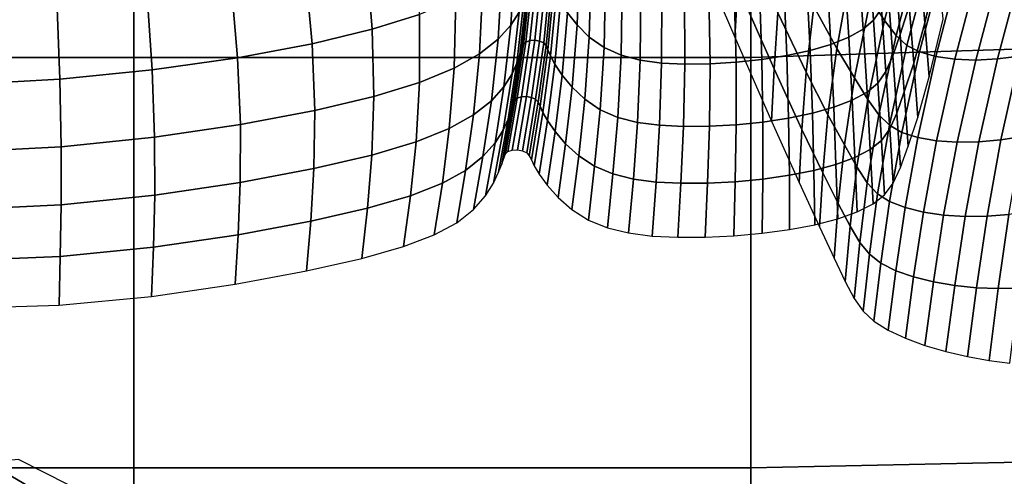
# Model space of a CAD drawing. Units: inches. Extents: x -57 to 70, y -94 to 115.
# Drawn here: x 30 to 41, y 78 to 84 of the extents above; entities that cross this region are included whole.
import ezdxf

# ---------------------------------------------------------------- set-up
doc = ezdxf.new("R2010")
doc.units = ezdxf.units.IN
doc.header["$MEASUREMENT"] = 0

msp = doc.modelspace()

# ---------------------------------------------------------------- linework, layer by layer
for points in [[(-35.153, 77.683, -49.699), (-34.897, 98.273, -49.708), (-34.382, 98.875, -49.708), (47.43, 98.875, -49.708)], [(47.274, 98.285, 20.262), (-34.607, 98.29, 20.262), (-34.566, 77.68, 20.3), (47.245, 77.679, 20.3)], [(41.933, 91.204, -13.662), (38.236, 91.127, -8.513), (38.236, 83.232, -8.741), (41.933, 83.348, -13.861)], [(31.032, 91.127, -8.513), (19.278, 91.127, -8.513), (19.278, 83.232, -8.741), (31.032, 83.232, -8.741)], [(38.236, 91.127, -8.513), (31.032, 91.127, -8.513), (31.032, 83.232, -8.741), (38.236, 83.232, -8.741)], [(37.549, 85.337, 16.837), (37.492, 84.761, 15.452), (38.048, 83.468, 15.866), (38.084, 84.062, 17.35)], [(39.909, 85.031, 24.728), (39.631, 83.916, 23.067), (39.797, 83.665, 23.141), (40.086, 84.779, 24.8)], [(40.211, 84.299, 20.827), (40.267, 83.635, 19.589), (40.423, 84.301, 19.196), (40.362, 84.958, 20.415)], [(39.119, 84.746, 22.769), (38.97, 83.828, 21.142), (39.238, 83.338, 21.321), (39.407, 84.26, 22.962)], [(40.086, 84.779, 24.8), (39.797, 83.665, 23.141), (39.931, 83.49, 23.19), (40.224, 84.603, 24.844)], [(34.312, 84.661, 26.071), (33.739, 84.476, 26.208), (33.814, 83.561, 24.843), (34.366, 83.735, 24.731)], [(38.134, 84.704, 18.843), (38.084, 84.062, 17.35), (38.506, 83.097, 17.705), (38.552, 83.755, 19.263)], [(39.668, 83.668, 22.84), (39.761, 83.804, 22.768), (39.698, 84.641, 24.039), (39.607, 84.505, 24.112)], [(40.224, 84.603, 24.844), (39.931, 83.49, 23.19), (40.058, 83.372, 23.219), (40.351, 84.486, 24.867)], [(35.529, 83.762, 22.795), (35.582, 84.588, 24.061), (35.485, 84.435, 24.193), (35.433, 83.61, 22.92)], [(36.125, 84.579, 24.043), (36.094, 83.753, 22.78), (36.207, 83.611, 22.908), (36.234, 84.436, 24.172)], [(38.631, 84.513, 20.836), (38.552, 83.755, 19.263), (38.88, 83.059, 19.533), (38.97, 83.828, 21.142)], [(39.546, 83.562, 22.899), (39.668, 83.668, 22.84), (39.607, 84.505, 24.112), (39.488, 84.398, 24.173)], [(39.923, 84.234, 22.537), (39.979, 83.499, 21.275), (40.084, 83.83, 21.099), (40.025, 84.565, 22.353)], [(40.351, 84.486, 24.867), (40.058, 83.372, 23.219), (40.204, 83.296, 23.234), (40.495, 84.409, 24.872)], [(33.739, 84.476, 26.208), (33.028, 84.302, 26.327), (33.113, 83.391, 24.942), (33.814, 83.561, 24.843)], [(35.433, 83.61, 22.92), (35.485, 84.435, 24.193), (35.331, 84.266, 24.334), (35.284, 83.445, 23.051)], [(36.234, 84.436, 24.172), (36.207, 83.611, 22.908), (36.349, 83.47, 23.031), (36.372, 84.295, 24.297)], [(39.324, 84.303, 24.233), (39.378, 83.468, 22.959), (39.546, 83.562, 22.899), (39.488, 84.398, 24.173)], [(40.495, 84.409, 24.872), (40.204, 83.296, 23.234), (40.393, 83.242, 23.241), (40.684, 84.354, 24.865)], [(33.113, 83.391, 24.942), (33.028, 84.302, 26.327), (32.164, 84.142, 26.423), (32.242, 83.228, 25.026)], [(35.284, 83.445, 23.051), (35.331, 84.266, 24.334), (35.105, 84.089, 24.476), (35.068, 83.273, 23.179)], [(36.372, 84.295, 24.297), (36.349, 83.47, 23.031), (36.521, 83.347, 23.134), (36.539, 84.173, 24.401)], [(39.121, 84.219, 24.291), (39.169, 83.385, 23.017), (39.378, 83.468, 22.959), (39.324, 84.303, 24.233)], [(39.407, 84.26, 22.962), (39.238, 83.338, 21.321), (39.444, 82.992, 21.423), (39.631, 83.916, 23.067)], [(40.084, 83.83, 21.099), (40.136, 83.164, 19.847), (40.267, 83.635, 19.589), (40.211, 84.299, 20.827)], [(40.267, 83.635, 19.589), (40.318, 83.006, 18.353), (40.48, 83.678, 17.981), (40.423, 84.301, 19.196)], [(40.684, 84.354, 24.865), (40.393, 83.242, 23.241), (40.615, 83.211, 23.242), (40.908, 84.32, 24.848)], [(40.908, 84.32, 24.848), (40.615, 83.211, 23.242), (40.86, 83.202, 23.238), (41.152, 84.307, 24.824)], [(41.152, 84.307, 24.824), (40.86, 83.202, 23.238), (41.115, 83.214, 23.23), (41.406, 84.312, 24.796)], [(41.406, 84.312, 24.796), (41.115, 83.214, 23.23), (41.37, 83.245, 23.221), (41.656, 84.335, 24.767)], [(32.242, 83.228, 25.026), (32.164, 84.142, 26.423), (31.186, 84.009, 26.495), (31.246, 83.086, 25.094)], [(35.687, 84.136, 22.463), (35.608, 83.412, 21.202), (35.655, 83.429, 21.18), (35.733, 84.153, 22.441)], [(35.733, 84.153, 22.441), (35.655, 83.429, 21.18), (35.712, 83.432, 21.168), (35.788, 84.157, 22.43)], [(35.788, 84.157, 22.43), (35.712, 83.432, 21.168), (35.769, 83.423, 21.168), (35.843, 84.149, 22.431)], [(35.843, 84.149, 22.431), (35.769, 83.423, 21.168), (35.817, 83.402, 21.18), (35.888, 84.128, 22.444)], [(36.521, 83.347, 23.134), (36.72, 83.259, 23.2), (36.733, 84.084, 24.469), (36.539, 84.173, 24.401)], [(38.621, 84.088, 24.394), (38.657, 83.255, 23.122), (38.927, 83.314, 23.072), (38.885, 84.147, 24.345)], [(38.885, 84.147, 24.345), (38.927, 83.314, 23.072), (39.169, 83.385, 23.017), (39.121, 84.219, 24.291)], [(39.894, 83.251, 21.404), (39.979, 83.499, 21.275), (39.923, 84.234, 22.537), (39.84, 83.987, 22.671)], [(35.105, 84.089, 24.476), (34.79, 83.911, 24.609), (34.771, 83.106, 23.293), (35.068, 83.273, 23.179)], [(35.621, 83.988, 22.601), (35.539, 83.265, 21.34), (35.561, 83.335, 21.279), (35.642, 84.058, 22.539)], [(35.642, 84.058, 22.539), (35.561, 83.335, 21.279), (35.58, 83.383, 21.234), (35.661, 84.106, 22.494)], [(35.661, 84.106, 22.494), (35.58, 83.383, 21.234), (35.608, 83.412, 21.202), (35.687, 84.136, 22.463)], [(35.845, 83.37, 21.206), (35.915, 84.096, 22.47), (35.888, 84.128, 22.444), (35.817, 83.402, 21.18)], [(35.867, 83.321, 21.249), (35.937, 84.047, 22.513), (35.915, 84.096, 22.47), (35.845, 83.37, 21.206)], [(35.897, 83.25, 21.312), (35.965, 83.977, 22.576), (35.937, 84.047, 22.513), (35.867, 83.321, 21.249)], [(36.72, 83.259, 23.2), (36.945, 83.2, 23.236), (36.952, 84.026, 24.505), (36.733, 84.084, 24.469)], [(36.945, 83.2, 23.236), (37.194, 83.167, 23.248), (37.195, 83.994, 24.518), (36.952, 84.026, 24.505)], [(38.041, 84.006, 24.472), (38.062, 83.176, 23.2), (38.365, 83.209, 23.165), (38.337, 84.04, 24.437)], [(38.084, 84.062, 17.35), (38.048, 83.468, 15.866), (38.477, 82.489, 16.155), (38.506, 83.097, 17.705)], [(38.337, 84.04, 24.437), (38.365, 83.209, 23.165), (38.657, 83.255, 23.122), (38.621, 84.088, 24.394)], [(30.168, 82.977, 25.144), (30.135, 83.911, 26.542), (29.05, 83.861, 26.565), (29.051, 82.917, 25.173)], [(31.246, 83.086, 25.094), (31.186, 84.009, 26.495), (30.135, 83.911, 26.542), (30.168, 82.977, 25.144)], [(34.79, 83.911, 24.609), (34.366, 83.735, 24.731), (34.367, 82.941, 23.395), (34.771, 83.106, 23.293)], [(35.587, 83.891, 22.685), (35.505, 83.167, 21.42), (35.539, 83.265, 21.34), (35.621, 83.988, 22.601)], [(35.948, 83.154, 21.4), (36.013, 83.881, 22.664), (35.965, 83.977, 22.576), (35.897, 83.25, 21.312)], [(37.194, 83.167, 23.248), (37.466, 83.154, 23.243), (37.46, 83.982, 24.513), (37.195, 83.994, 24.518)], [(37.46, 83.982, 24.513), (37.466, 83.154, 23.243), (37.759, 83.158, 23.227), (37.746, 83.987, 24.497)], [(37.746, 83.987, 24.497), (37.759, 83.158, 23.227), (38.062, 83.176, 23.2), (38.041, 84.006, 24.472)], [(39.631, 83.916, 23.067), (39.444, 82.992, 21.423), (39.6, 82.739, 21.496), (39.797, 83.665, 23.141)], [(39.813, 83.068, 21.497), (39.894, 83.251, 21.404), (39.84, 83.987, 22.671), (39.761, 83.804, 22.768)], [(35.505, 83.167, 21.42), (35.587, 83.891, 22.685), (35.529, 83.762, 22.795), (35.447, 83.039, 21.524)], [(36.013, 83.881, 22.664), (35.948, 83.154, 21.4), (36.032, 83.026, 21.515), (36.094, 83.753, 22.78)], [(38.97, 83.828, 21.142), (38.88, 83.059, 19.533), (39.134, 82.562, 19.695), (39.238, 83.338, 21.321)], [(39.717, 82.932, 21.567), (39.813, 83.068, 21.497), (39.761, 83.804, 22.768), (39.668, 83.668, 22.84)], [(39.979, 83.499, 21.275), (40.027, 82.831, 20.015), (40.136, 83.164, 19.847), (40.084, 83.83, 21.099)], [(34.366, 83.735, 24.731), (33.814, 83.561, 24.843), (33.833, 82.777, 23.487), (34.367, 82.941, 23.395)], [(35.447, 83.039, 21.524), (35.529, 83.762, 22.795), (35.433, 83.61, 22.92), (35.352, 82.888, 21.642)], [(36.094, 83.753, 22.78), (36.032, 83.026, 21.515), (36.15, 82.884, 21.642), (36.207, 83.611, 22.908)], [(38.552, 83.755, 19.263), (38.506, 83.097, 17.705), (38.83, 82.39, 17.937), (38.88, 83.059, 19.533)], [(35.352, 82.888, 21.642), (35.433, 83.61, 22.92), (35.284, 83.445, 23.051), (35.207, 82.725, 21.762)], [(36.207, 83.611, 22.908), (36.15, 82.884, 21.642), (36.298, 82.744, 21.765), (36.349, 83.47, 23.031)], [(39.592, 82.826, 21.625), (39.717, 82.932, 21.567), (39.668, 83.668, 22.84), (39.546, 83.562, 22.899)], [(39.797, 83.665, 23.141), (39.6, 82.739, 21.496), (39.729, 82.56, 21.546), (39.931, 83.49, 23.19)], [(40.136, 83.164, 19.847), (40.183, 82.531, 18.597), (40.318, 83.006, 18.353), (40.267, 83.635, 19.589)], [(33.814, 83.561, 24.843), (33.113, 83.391, 24.942), (33.144, 82.613, 23.569), (33.833, 82.777, 23.487)], [(36.349, 83.47, 23.031), (36.298, 82.744, 21.765), (36.475, 82.621, 21.867), (36.521, 83.347, 23.134)], [(39.169, 83.385, 23.017), (39.204, 82.65, 21.743), (39.418, 82.732, 21.684), (39.378, 83.468, 22.959)], [(39.378, 83.468, 22.959), (39.418, 82.732, 21.684), (39.592, 82.826, 21.625), (39.546, 83.562, 22.899)], [(39.931, 83.49, 23.19), (39.729, 82.56, 21.546), (39.853, 82.439, 21.58), (40.058, 83.372, 23.219)], [(39.94, 82.582, 20.138), (40.027, 82.831, 20.015), (39.979, 83.499, 21.275), (39.894, 83.251, 21.404)], [(33.144, 82.613, 23.569), (33.113, 83.391, 24.942), (32.242, 83.228, 25.026), (32.276, 82.449, 23.643)], [(35.207, 82.725, 21.762), (35.284, 83.445, 23.051), (35.068, 83.273, 23.179), (34.999, 82.56, 21.877)], [(35.539, 83.265, 21.34), (35.438, 82.609, 20.077), (35.46, 82.679, 20.018), (35.561, 83.335, 21.279)], [(35.561, 83.335, 21.279), (35.46, 82.679, 20.018), (35.48, 82.727, 19.973), (35.58, 83.383, 21.234)], [(35.58, 83.383, 21.234), (35.48, 82.727, 19.973), (35.509, 82.756, 19.941), (35.608, 83.412, 21.202)], [(35.608, 83.412, 21.202), (35.509, 82.756, 19.941), (35.558, 82.772, 19.918), (35.655, 83.429, 21.18)], [(35.655, 83.429, 21.18), (35.558, 82.772, 19.918), (35.616, 82.775, 19.905), (35.712, 83.432, 21.168)], [(35.712, 83.432, 21.168), (35.616, 82.775, 19.905), (35.675, 82.765, 19.904), (35.769, 83.423, 21.168)], [(35.769, 83.423, 21.168), (35.675, 82.765, 19.904), (35.723, 82.743, 19.916), (35.817, 83.402, 21.18)], [(35.753, 82.71, 19.941), (35.845, 83.37, 21.206), (35.817, 83.402, 21.18), (35.723, 82.743, 19.916)], [(35.776, 82.661, 19.984), (35.867, 83.321, 21.249), (35.845, 83.37, 21.206), (35.753, 82.71, 19.941)], [(36.475, 82.621, 21.867), (36.681, 82.532, 21.932), (36.72, 83.259, 23.2), (36.521, 83.347, 23.134)], [(38.236, 83.232, -8.741), (38.236, 78.437, -9.352), (41.933, 78.514, -14.396), (41.933, 83.348, -13.861)], [(38.927, 83.314, 23.072), (38.954, 82.58, 21.798), (39.204, 82.65, 21.743), (39.169, 83.385, 23.017)], [(39.238, 83.338, 21.321), (39.134, 82.562, 19.695), (39.327, 82.211, 19.79), (39.444, 82.992, 21.423)], [(40.058, 83.372, 23.219), (39.853, 82.439, 21.58), (39.997, 82.357, 21.602), (40.204, 83.296, 23.234)], [(19.278, 83.232, -8.741), (19.278, 78.437, -9.352), (31.032, 78.437, -9.352), (31.032, 83.232, -8.741)], [(31.032, 83.232, -8.741), (31.032, 78.437, -9.352), (38.236, 78.437, -9.352), (38.236, 83.232, -8.741)], [(32.276, 82.449, 23.643), (32.242, 83.228, 25.026), (31.246, 83.086, 25.094), (31.273, 82.302, 23.705)], [(35.068, 83.273, 23.179), (34.771, 83.106, 23.293), (34.715, 82.401, 21.976), (34.999, 82.56, 21.877)], [(35.505, 83.167, 21.42), (35.403, 82.512, 20.153), (35.438, 82.609, 20.077), (35.539, 83.265, 21.34)], [(35.807, 82.59, 20.047), (35.897, 83.25, 21.312), (35.867, 83.321, 21.249), (35.776, 82.661, 19.984)], [(35.861, 82.494, 20.135), (35.948, 83.154, 21.4), (35.897, 83.25, 21.312), (35.807, 82.59, 20.047)], [(36.681, 82.532, 21.932), (36.913, 82.473, 21.967), (36.945, 83.2, 23.236), (36.72, 83.259, 23.2)], [(38.365, 83.209, 23.165), (38.376, 82.477, 21.892), (38.676, 82.522, 21.848), (38.657, 83.255, 23.122)], [(38.657, 83.255, 23.122), (38.676, 82.522, 21.848), (38.954, 82.58, 21.798), (38.927, 83.314, 23.072)], [(39.856, 82.398, 20.227), (39.94, 82.582, 20.138), (39.894, 83.251, 21.404), (39.813, 83.068, 21.497)], [(40.204, 83.296, 23.234), (39.997, 82.357, 21.602), (40.183, 82.297, 21.621), (40.393, 83.242, 23.241)], [(40.393, 83.242, 23.241), (40.183, 82.297, 21.621), (40.402, 82.259, 21.635), (40.615, 83.211, 23.242)], [(41.115, 83.214, 23.23), (40.898, 82.245, 21.654), (41.155, 82.268, 21.661), (41.37, 83.245, 23.221)], [(41.37, 83.245, 23.221), (41.155, 82.268, 21.661), (41.408, 82.309, 21.665), (41.618, 83.294, 23.209)], [(34.771, 83.106, 23.293), (34.367, 82.941, 23.395), (34.327, 82.246, 22.061), (34.715, 82.401, 21.976)], [(35.403, 82.512, 20.153), (35.505, 83.167, 21.42), (35.447, 83.039, 21.524), (35.344, 82.384, 20.251)], [(35.948, 83.154, 21.4), (35.861, 82.494, 20.135), (35.95, 82.366, 20.249), (36.032, 83.026, 21.515)], [(36.913, 82.473, 21.967), (37.169, 82.439, 21.979), (37.194, 83.167, 23.248), (36.945, 83.2, 23.236)], [(37.169, 82.439, 21.979), (37.449, 82.425, 21.973), (37.466, 83.154, 23.243), (37.194, 83.167, 23.248)], [(37.466, 83.154, 23.243), (37.449, 82.425, 21.973), (37.751, 82.428, 21.956), (37.759, 83.158, 23.227)], [(37.759, 83.158, 23.227), (37.751, 82.428, 21.956), (38.064, 82.445, 21.928), (38.062, 83.176, 23.2)], [(38.062, 83.176, 23.2), (38.064, 82.445, 21.928), (38.376, 82.477, 21.892), (38.365, 83.209, 23.165)], [(40.027, 82.831, 20.015), (40.072, 82.197, 18.756), (40.183, 82.531, 18.597), (40.136, 83.164, 19.847)], [(40.615, 83.211, 23.242), (40.402, 82.259, 21.635), (40.644, 82.242, 21.646), (40.86, 83.202, 23.238)], [(40.86, 83.202, 23.238), (40.644, 82.242, 21.646), (40.898, 82.245, 21.654), (41.115, 83.214, 23.23)], [(31.273, 82.302, 23.705), (31.246, 83.086, 25.094), (30.168, 82.977, 25.144), (30.183, 82.189, 23.752)], [(35.344, 82.384, 20.251), (35.447, 83.039, 21.524), (35.352, 82.888, 21.642), (35.25, 82.234, 20.359)], [(36.032, 83.026, 21.515), (35.95, 82.366, 20.249), (36.072, 82.224, 20.376), (36.15, 82.884, 21.642)], [(38.506, 83.097, 17.705), (38.477, 82.489, 16.155), (38.799, 81.77, 16.347), (38.83, 82.39, 17.937)], [(38.88, 83.059, 19.533), (38.83, 82.39, 17.937), (39.074, 81.884, 18.079), (39.134, 82.562, 19.695)], [(39.444, 82.992, 21.423), (39.327, 82.211, 19.79), (39.474, 81.953, 19.86), (39.6, 82.739, 21.496)], [(39.759, 82.263, 20.293), (39.856, 82.398, 20.227), (39.813, 83.068, 21.497), (39.717, 82.932, 21.567)], [(30.183, 82.189, 23.752), (30.168, 82.977, 25.144), (29.051, 82.917, 25.173), (29.048, 82.129, 23.78)], [(34.367, 82.941, 23.395), (33.833, 82.777, 23.487), (33.81, 82.091, 22.137), (34.327, 82.246, 22.061)], [(35.25, 82.234, 20.359), (35.352, 82.888, 21.642), (35.207, 82.725, 21.762), (35.108, 82.074, 20.469)], [(36.15, 82.884, 21.642), (36.072, 82.224, 20.376), (36.227, 82.083, 20.498), (36.298, 82.744, 21.765)], [(39.629, 82.157, 20.35), (39.759, 82.263, 20.293), (39.717, 82.932, 21.567), (39.592, 82.826, 21.625)], [(33.833, 82.777, 23.487), (33.144, 82.613, 23.569), (33.135, 81.934, 22.205), (33.81, 82.091, 22.137)], [(35.509, 82.756, 19.941), (35.4, 82.134, 18.679), (35.45, 82.149, 18.655), (35.558, 82.772, 19.918)], [(35.558, 82.772, 19.918), (35.45, 82.149, 18.655), (35.51, 82.151, 18.642), (35.616, 82.775, 19.905)], [(35.616, 82.775, 19.905), (35.51, 82.151, 18.642), (35.57, 82.14, 18.64), (35.675, 82.765, 19.904)], [(35.675, 82.765, 19.904), (35.57, 82.14, 18.64), (35.62, 82.118, 18.651), (35.723, 82.743, 19.916)], [(39.418, 82.732, 21.684), (39.45, 82.063, 20.409), (39.629, 82.157, 20.35), (39.592, 82.826, 21.625)], [(39.982, 81.947, 18.872), (40.072, 82.197, 18.756), (40.027, 82.831, 20.015), (39.94, 82.582, 20.138)], [(35.108, 82.074, 20.469), (35.207, 82.725, 21.762), (34.999, 82.56, 21.877), (34.906, 81.913, 20.572)], [(35.438, 82.609, 20.077), (35.327, 81.987, 18.813), (35.35, 82.057, 18.756), (35.46, 82.679, 20.018)], [(35.46, 82.679, 20.018), (35.35, 82.057, 18.756), (35.37, 82.105, 18.712), (35.48, 82.727, 19.973)], [(35.48, 82.727, 19.973), (35.37, 82.105, 18.712), (35.4, 82.134, 18.679), (35.509, 82.756, 19.941)], [(35.649, 82.084, 18.676), (35.753, 82.71, 19.941), (35.723, 82.743, 19.916), (35.62, 82.118, 18.651)], [(35.674, 82.035, 18.718), (35.776, 82.661, 19.984), (35.753, 82.71, 19.941), (35.649, 82.084, 18.676)], [(35.707, 81.964, 18.781), (35.807, 82.59, 20.047), (35.776, 82.661, 19.984), (35.674, 82.035, 18.718)], [(36.298, 82.744, 21.765), (36.227, 82.083, 20.498), (36.412, 81.96, 20.599), (36.475, 82.621, 21.867)], [(38.954, 82.58, 21.798), (38.972, 81.912, 20.523), (39.229, 81.982, 20.467), (39.204, 82.65, 21.743)], [(39.204, 82.65, 21.743), (39.229, 81.982, 20.467), (39.45, 82.063, 20.409), (39.418, 82.732, 21.684)], [(39.6, 82.739, 21.496), (39.474, 81.953, 19.86), (39.595, 81.769, 19.911), (39.729, 82.56, 21.546)], [(33.135, 81.934, 22.205), (33.144, 82.613, 23.569), (32.276, 82.449, 23.643), (32.275, 81.771, 22.268)], [(34.999, 82.56, 21.877), (34.715, 82.401, 21.976), (34.634, 81.763, 20.657), (34.906, 81.913, 20.572)], [(35.403, 82.512, 20.153), (35.291, 81.891, 18.886), (35.327, 81.987, 18.813), (35.438, 82.609, 20.077)], [(35.763, 81.867, 18.869), (35.861, 82.494, 20.135), (35.807, 82.59, 20.047), (35.707, 81.964, 18.781)], [(36.412, 81.96, 20.599), (36.625, 81.871, 20.664), (36.681, 82.532, 21.932), (36.475, 82.621, 21.867)], [(36.625, 81.871, 20.664), (36.865, 81.811, 20.698), (36.913, 82.473, 21.967), (36.681, 82.532, 21.932)], [(38.676, 82.522, 21.848), (38.685, 81.855, 20.574), (38.972, 81.912, 20.523), (38.954, 82.58, 21.798)], [(39.134, 82.562, 19.695), (39.074, 81.884, 18.079), (39.256, 81.526, 18.166), (39.327, 82.211, 19.79)], [(39.729, 82.56, 21.546), (39.595, 81.769, 19.911), (39.714, 81.64, 19.947), (39.853, 82.439, 21.58)], [(39.896, 81.763, 18.956), (39.982, 81.947, 18.872), (39.94, 82.582, 20.138), (39.856, 82.398, 20.227)], [(32.275, 81.771, 22.268), (32.276, 82.449, 23.643), (31.273, 82.302, 23.705), (31.276, 81.623, 22.323)], [(35.291, 81.891, 18.886), (35.403, 82.512, 20.153), (35.344, 82.384, 20.251), (35.232, 81.762, 18.976)], [(35.861, 82.494, 20.135), (35.763, 81.867, 18.869), (35.857, 81.739, 18.983), (35.95, 82.366, 20.249)], [(36.865, 81.811, 20.698), (37.13, 81.776, 20.709), (37.169, 82.439, 21.979), (36.913, 82.473, 21.967)], [(37.13, 81.776, 20.709), (37.419, 81.762, 20.702), (37.449, 82.425, 21.973), (37.169, 82.439, 21.979)], [(37.449, 82.425, 21.973), (37.419, 81.762, 20.702), (37.73, 81.763, 20.684), (37.751, 82.428, 21.956)], [(37.751, 82.428, 21.956), (37.73, 81.763, 20.684), (38.052, 81.78, 20.656), (38.064, 82.445, 21.928)], [(38.064, 82.445, 21.928), (38.052, 81.78, 20.656), (38.374, 81.811, 20.619), (38.376, 82.477, 21.892)], [(38.376, 82.477, 21.892), (38.374, 81.811, 20.619), (38.685, 81.855, 20.574), (38.676, 82.522, 21.848)], [(39.853, 82.439, 21.58), (39.714, 81.64, 19.947), (39.853, 81.549, 19.976), (39.997, 82.357, 21.602)], [(31.276, 81.623, 22.323), (31.273, 82.302, 23.705), (30.183, 82.189, 23.752), (30.183, 81.511, 22.364)], [(34.715, 82.401, 21.976), (34.327, 82.246, 22.061), (34.261, 81.617, 20.729), (34.634, 81.763, 20.657)], [(35.232, 81.762, 18.976), (35.344, 82.384, 20.251), (35.25, 82.234, 20.359), (35.138, 81.614, 19.075)], [(35.95, 82.366, 20.249), (35.857, 81.739, 18.983), (35.985, 81.597, 19.109), (36.072, 82.224, 20.376)], [(38.83, 82.39, 17.937), (38.799, 81.77, 16.347), (39.036, 81.254, 16.468), (39.074, 81.884, 18.079)], [(39.796, 81.627, 19.02), (39.896, 81.763, 18.956), (39.856, 82.398, 20.227), (39.759, 82.263, 20.293)], [(39.997, 82.357, 21.602), (39.853, 81.549, 19.976), (40.035, 81.478, 20.003), (40.183, 82.297, 21.621)], [(41.155, 82.268, 21.661), (40.995, 81.377, 20.091), (41.248, 81.396, 20.108), (41.408, 82.309, 21.665)], [(30.183, 81.511, 22.364), (30.183, 82.189, 23.752), (29.048, 82.129, 23.78), (29.042, 81.456, 22.386)], [(34.327, 82.246, 22.061), (33.81, 82.091, 22.137), (33.759, 81.472, 20.791), (34.261, 81.617, 20.729)], [(35.138, 81.614, 19.075), (35.25, 82.234, 20.359), (35.108, 82.074, 20.469), (34.998, 81.457, 19.174)], [(36.072, 82.224, 20.376), (35.985, 81.597, 19.109), (36.147, 81.456, 19.231), (36.227, 82.083, 20.498)], [(39.327, 82.211, 19.79), (39.256, 81.526, 18.166), (39.393, 81.261, 18.231), (39.474, 81.953, 19.86)], [(39.662, 81.521, 19.075), (39.796, 81.627, 19.02), (39.759, 82.263, 20.293), (39.629, 82.157, 20.35)], [(40.183, 82.297, 21.621), (40.035, 81.478, 20.003), (40.249, 81.425, 20.027), (40.402, 82.259, 21.635)], [(40.402, 82.259, 21.635), (40.249, 81.425, 20.027), (40.486, 81.391, 20.05), (40.644, 82.242, 21.646)], [(40.644, 82.242, 21.646), (40.486, 81.391, 20.05), (40.738, 81.375, 20.072), (40.898, 82.245, 21.654)], [(40.898, 82.245, 21.654), (40.738, 81.375, 20.072), (40.995, 81.377, 20.091), (41.155, 82.268, 21.661)], [(33.81, 82.091, 22.137), (33.135, 81.934, 22.205), (33.099, 81.321, 20.847), (33.759, 81.472, 20.791)], [(34.998, 81.457, 19.174), (35.108, 82.074, 20.469), (34.906, 81.913, 20.572), (34.803, 81.301, 19.265)], [(36.227, 82.083, 20.498), (36.147, 81.456, 19.231), (36.34, 81.332, 19.332), (36.412, 81.96, 20.599)], [(39.45, 82.063, 20.409), (39.478, 81.428, 19.133), (39.662, 81.521, 19.075), (39.629, 82.157, 20.35)], [(36.34, 81.332, 19.332), (36.56, 81.242, 19.396), (36.625, 81.871, 20.664), (36.412, 81.96, 20.599)], [(38.972, 81.912, 20.523), (38.984, 81.278, 19.248), (39.25, 81.347, 19.191), (39.229, 81.982, 20.467)], [(39.229, 81.982, 20.467), (39.25, 81.347, 19.191), (39.478, 81.428, 19.133), (39.45, 82.063, 20.409)], [(33.099, 81.321, 20.847), (33.135, 81.934, 22.205), (32.275, 81.771, 22.268), (32.251, 81.16, 20.901)], [(34.906, 81.913, 20.572), (34.634, 81.763, 20.657), (34.54, 81.158, 19.338), (34.803, 81.301, 19.265)], [(36.56, 81.242, 19.396), (36.808, 81.182, 19.429), (36.865, 81.811, 20.698), (36.625, 81.871, 20.664)], [(38.374, 81.811, 20.619), (38.367, 81.178, 19.345), (38.688, 81.222, 19.3), (38.685, 81.855, 20.574)], [(38.685, 81.855, 20.574), (38.688, 81.222, 19.3), (38.984, 81.278, 19.248), (38.972, 81.912, 20.523)], [(39.074, 81.884, 18.079), (39.036, 81.254, 16.468), (39.208, 80.887, 16.546), (39.256, 81.526, 18.166)], [(39.474, 81.953, 19.86), (39.393, 81.261, 18.231), (39.507, 81.069, 18.281), (39.595, 81.769, 19.911)], [(32.251, 81.16, 20.901), (32.275, 81.771, 22.268), (31.276, 81.623, 22.323), (31.261, 81.014, 20.947)], [(34.634, 81.763, 20.657), (34.261, 81.617, 20.729), (34.181, 81.022, 19.398), (34.54, 81.158, 19.338)], [(36.808, 81.182, 19.429), (37.082, 81.146, 19.439), (37.13, 81.776, 20.709), (36.865, 81.811, 20.698)], [(37.082, 81.146, 19.439), (37.381, 81.131, 19.432), (37.419, 81.762, 20.702), (37.13, 81.776, 20.709)], [(37.419, 81.762, 20.702), (37.381, 81.131, 19.432), (37.702, 81.132, 19.413), (37.73, 81.763, 20.684)], [(37.73, 81.763, 20.684), (37.702, 81.132, 19.413), (38.035, 81.148, 19.383), (38.052, 81.78, 20.656)], [(38.052, 81.78, 20.656), (38.035, 81.148, 19.383), (38.367, 81.178, 19.345), (38.374, 81.811, 20.619)], [(39.595, 81.769, 19.911), (39.507, 81.069, 18.281), (39.619, 80.932, 18.32), (39.714, 81.64, 19.947)], [(31.261, 81.014, 20.947), (31.276, 81.623, 22.323), (30.183, 81.511, 22.364), (30.174, 80.906, 20.979)], [(34.261, 81.617, 20.729), (33.759, 81.472, 20.791), (33.694, 80.885, 19.448), (34.181, 81.022, 19.398)], [(39.714, 81.64, 19.947), (39.619, 80.932, 18.32), (39.752, 80.829, 18.353), (39.853, 81.549, 19.976)], [(30.174, 80.906, 20.979), (30.183, 81.511, 22.364), (29.042, 81.456, 22.386), (29.032, 80.861, 20.992)], [(39.256, 81.526, 18.166), (39.208, 80.887, 16.546), (39.336, 80.615, 16.606), (39.393, 81.261, 18.231)], [(39.853, 81.549, 19.976), (39.752, 80.829, 18.353), (39.927, 80.741, 18.386), (40.035, 81.478, 20.003)], [(33.759, 81.472, 20.791), (33.099, 81.321, 20.847), (33.049, 80.741, 19.493), (33.694, 80.885, 19.448)], [(40.035, 81.478, 20.003), (39.927, 80.741, 18.386), (40.135, 80.669, 18.42), (40.249, 81.425, 20.027)], [(40.249, 81.425, 20.027), (40.135, 80.669, 18.42), (40.368, 80.611, 18.452), (40.486, 81.391, 20.05)], [(40.486, 81.391, 20.05), (40.368, 80.611, 18.452), (40.616, 80.569, 18.484), (40.738, 81.375, 20.072)], [(40.995, 81.377, 20.091), (40.87, 80.542, 18.514), (41.123, 80.531, 18.542), (41.248, 81.396, 20.108)], [(41.248, 81.396, 20.108), (41.123, 80.531, 18.542), (41.368, 80.536, 18.565), (41.492, 81.432, 20.12)], [(33.049, 80.741, 19.493), (33.099, 81.321, 20.847), (32.251, 81.16, 20.901), (32.216, 80.583, 19.537)], [(40.738, 81.375, 20.072), (40.616, 80.569, 18.484), (40.87, 80.542, 18.514), (40.995, 81.377, 20.091)], [(32.216, 80.583, 19.537), (32.251, 81.16, 20.901), (31.261, 81.014, 20.947), (31.239, 80.44, 19.573)], [(39.393, 81.261, 18.231), (39.336, 80.615, 16.606), (39.442, 80.416, 16.654), (39.507, 81.069, 18.281)], [(39.507, 81.069, 18.281), (39.442, 80.416, 16.654), (39.547, 80.268, 16.694), (39.619, 80.932, 18.32)], [(31.239, 80.44, 19.573), (31.261, 81.014, 20.947), (30.174, 80.906, 20.979), (30.16, 80.337, 19.595)], [(39.619, 80.932, 18.32), (39.547, 80.268, 16.694), (39.672, 80.152, 16.732), (39.752, 80.829, 18.353)], [(30.16, 80.337, 19.595), (30.174, 80.906, 20.979), (29.032, 80.861, 20.992), (29.022, 80.305, 19.598)], [(39.752, 80.829, 18.353), (39.672, 80.152, 16.732), (39.84, 80.047, 16.771), (39.927, 80.741, 18.386)], [(39.927, 80.741, 18.386), (39.84, 80.047, 16.771), (40.041, 79.952, 16.812), (40.135, 80.669, 18.42)], [(40.135, 80.669, 18.42), (40.041, 79.952, 16.812), (40.268, 79.868, 16.853), (40.368, 80.611, 18.452)], [(40.368, 80.611, 18.452), (40.268, 79.868, 16.853), (40.512, 79.796, 16.894), (40.616, 80.569, 18.484)], [(40.616, 80.569, 18.484), (40.512, 79.796, 16.894), (40.764, 79.737, 16.934), (40.87, 80.542, 18.514)], [(40.87, 80.542, 18.514), (40.764, 79.737, 16.934), (41.016, 79.691, 16.972), (41.123, 80.531, 18.542)], [(41.123, 80.531, 18.542), (41.016, 79.691, 16.972), (41.26, 79.659, 17.005), (41.368, 80.536, 18.565)], [(31.797, 77.048, -4.432), (32.336, 77.191, -7.45), (29.687, 78.534, -6.626), (29.327, 78.499, -4.33)], [(38.236, 78.437, -9.352), (38.236, 74.486, -7.033), (41.933, 74.506, -12.367), (41.933, 78.514, -14.396)], [(19.278, 78.437, -9.352), (19.278, 74.486, -7.033), (31.032, 74.486, -7.033), (31.032, 78.437, -9.352)], [(31.343, 76.69, -0.849), (31.797, 77.048, -4.432), (29.327, 78.499, -4.33), (29.147, 78.139, -1.436)], [(31.032, 78.437, -9.352), (31.032, 74.486, -7.033), (38.236, 74.486, -7.033), (38.236, 78.437, -9.352)]]:
    msp.add_3dface(points)

doc.saveas('drawing.dxf')
